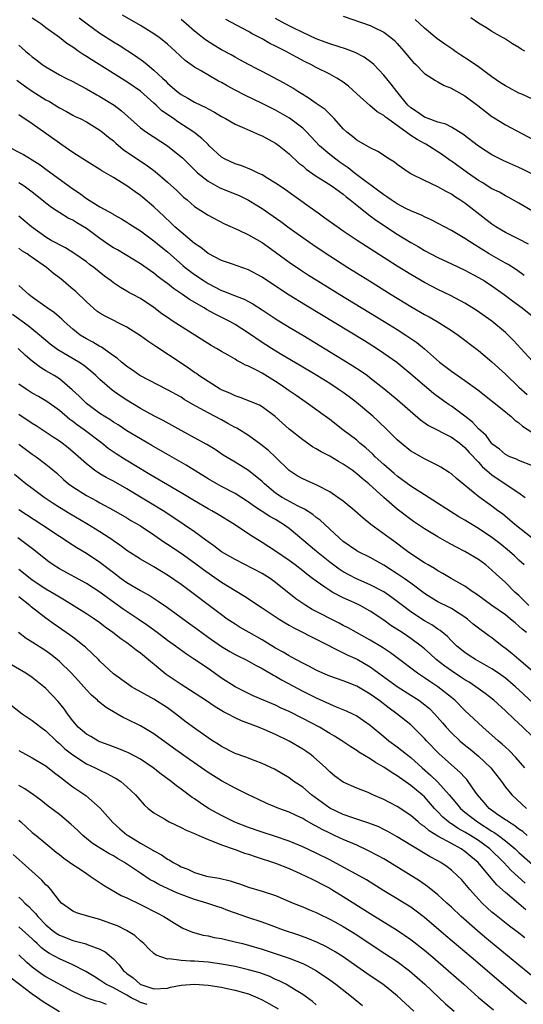
# Model space of a CAD drawing. Units: inches. Extents: x 2685000 to 2688000, y 1536000 to 1538316.
# Drawn here: x 2685227 to 2685302, y 1537198 to 1537344 of the extents above; entities that cross this region are included whole.
import ezdxf

# ---------------------------------------------------------------- set-up
doc = ezdxf.new("R2010")
doc.units = ezdxf.units.IN
doc.header["$MEASUREMENT"] = 0
doc.layers.add('LD26851536_2ft', color=95, linetype='Continuous')

msp = doc.modelspace()

# ---------------------------------------------------------------- linework, layer by layer
at = {"layer": 'LD26851536_2ft'}
for points, elevation in [([(2685301.79, 1537305.79), (2685300.62, 1537306.62), (2685299.41, 1537307.41), (2685299, 1537307.63), (2685296.61, 1537309), (2685295, 1537310.01), (2685294.37, 1537310.37), (2685293, 1537311.28), (2685291, 1537312.44), (2685288.02, 1537314.02), (2685287, 1537314.47), (2685286.66, 1537314.66), (2685285, 1537315.36), (2685284.27, 1537315.73), (2685283, 1537316.4), (2685282.09, 1537317), (2685281.46, 1537317.46), (2685281, 1537317.73), (2685280.29, 1537318.29), (2685279.29, 1537319), (2685278.18, 1537319.82), (2685276.64, 1537321), (2685275.74, 1537321.74), (2685274.54, 1537322.54), (2685273.9, 1537323), (2685273, 1537323.71), (2685271.49, 1537325), (2685269.6, 1537327), (2685269, 1537327.57), (2685267.07, 1537329.07), (2685265, 1537330.25), (2685263, 1537331.26), (2685260.45, 1537332.45), (2685259, 1537333.21), (2685257.85, 1537333.85), (2685257, 1537334.34), (2685256.56, 1537334.56), (2685253.88, 1537336.12), (2685253, 1537336.61), (2685251.61, 1537337.61), (2685250.13, 1537339), (2685249, 1537340.03), (2685248.47, 1537340.47), (2685247.76, 1537341), (2685247, 1537341.53), (2685245, 1537342.79), (2685242.32, 1537344.32)], 8788), ([(2685275, 1537344.18), (2685279, 1537342.78), (2685279.46, 1537342.54), (2685281, 1537341.8), (2685282.03, 1537341), (2685282.56, 1537340.56), (2685283, 1537340.1), (2685283.99, 1537339), (2685285, 1537337.75), (2685285.36, 1537337.36), (2685285.74, 1537337), (2685287, 1537335.68), (2685288.09, 1537335), (2685288.64, 1537334.64), (2685289, 1537334.46), (2685289.92, 1537333.92), (2685291, 1537333.52), (2685291.31, 1537333.31), (2685293, 1537332.38), (2685294.93, 1537330.93), (2685296.05, 1537330.05), (2685297, 1537329.33), (2685297.2, 1537329.2), (2685299, 1537328.11), (2685303, 1537325.97)], 8796), ([(2685303, 1537293.14), (2685301.29, 1537295), (2685300.21, 1537296.21), (2685299.42, 1537297), (2685299, 1537297.38), (2685297, 1537299.07), (2685294.68, 1537300.68), (2685293, 1537301.72), (2685290.86, 1537302.86), (2685289, 1537303.74), (2685288.18, 1537304.18), (2685287, 1537304.78), (2685285, 1537305.95), (2685283, 1537307.21), (2685277.07, 1537311), (2685275, 1537312.38), (2685274.09, 1537313), (2685272.3, 1537314.3), (2685271.29, 1537315), (2685269.98, 1537315.98), (2685266.48, 1537318.48), (2685265.67, 1537319), (2685265, 1537319.47), (2685263.83, 1537320.17), (2685263, 1537320.69), (2685262.32, 1537321), (2685261.44, 1537321.44), (2685260.01, 1537322.01), (2685259, 1537322.32), (2685257.55, 1537323), (2685257, 1537323.32), (2685255.19, 1537325), (2685255, 1537325.16), (2685254.08, 1537326.08), (2685252.92, 1537327), (2685250.54, 1537328.54), (2685249.89, 1537329), (2685249.35, 1537329.35), (2685249, 1537329.62), (2685248.18, 1537330.18), (2685247.34, 1537331), (2685247, 1537331.31), (2685245, 1537333.06), (2685243, 1537334.43), (2685237.73, 1537337.73), (2685237, 1537338.21), (2685236.51, 1537338.51), (2685235.81, 1537339), (2685235.32, 1537339.32), (2685235, 1537339.56), (2685234.13, 1537340.13), (2685233, 1537341), (2685231, 1537342.42), (2685230.24, 1537343), (2685229.5, 1537343.5), (2685229, 1537343.87)], 8784), ([(2685235.92, 1537343.92), (2685237.14, 1537343), (2685239, 1537341.65), (2685241, 1537340.37), (2685241.86, 1537339.86), (2685244.28, 1537338.28), (2685245.45, 1537337.45), (2685245.99, 1537337), (2685247, 1537336.19), (2685248.24, 1537335), (2685248.64, 1537334.64), (2685249, 1537334.27), (2685250.43, 1537333), (2685251, 1537332.56), (2685252.02, 1537332.02), (2685253, 1537331.44), (2685253.92, 1537331), (2685254.67, 1537330.67), (2685255, 1537330.47), (2685255.96, 1537329.96), (2685257, 1537329.3), (2685257.56, 1537329), (2685259, 1537328.19), (2685260.41, 1537327.59), (2685262.6, 1537326.6), (2685263, 1537326.44), (2685265, 1537325.38), (2685265.53, 1537325), (2685267, 1537323.82), (2685268.44, 1537322.44), (2685269, 1537322.01), (2685269.53, 1537321.53), (2685271, 1537320.51), (2685272.3, 1537319.7), (2685273.37, 1537319), (2685275, 1537317.81), (2685275.43, 1537317.43), (2685276.03, 1537317), (2685277, 1537316.21), (2685278.79, 1537314.79), (2685279, 1537314.65), (2685279.93, 1537313.93), (2685283, 1537311.93), (2685285, 1537310.68), (2685286.07, 1537310.07), (2685287, 1537309.5), (2685289, 1537308.45), (2685291, 1537307.54), (2685293, 1537306.61), (2685295, 1537305.53), (2685295.89, 1537305), (2685297, 1537304.29), (2685298.83, 1537303), (2685300.06, 1537302.06), (2685301.47, 1537301), (2685303, 1537299.79)], 8786), ([(2685302.42, 1537310.42), (2685301, 1537311.19), (2685299, 1537312.17), (2685297.6, 1537313), (2685297, 1537313.39), (2685296.11, 1537314.11), (2685293, 1537316.49), (2685292.24, 1537317), (2685291.47, 1537317.47), (2685291, 1537317.83), (2685290.22, 1537318.22), (2685289, 1537318.92), (2685287, 1537319.85), (2685285, 1537320.85), (2685284.75, 1537321), (2685283, 1537322.22), (2685282.56, 1537322.56), (2685281.86, 1537323), (2685280.13, 1537324.13), (2685279, 1537324.67), (2685277, 1537325.82), (2685276.36, 1537326.36), (2685275.53, 1537327), (2685275, 1537327.51), (2685273.66, 1537329), (2685273, 1537329.64), (2685272.33, 1537330.33), (2685271, 1537331.22), (2685269.98, 1537331.98), (2685269, 1537332.56), (2685268.3, 1537333), (2685267.52, 1537333.52), (2685266.26, 1537334.26), (2685263, 1537335.96), (2685262.32, 1537336.32), (2685261, 1537336.99), (2685259.71, 1537337.71), (2685259, 1537338.08), (2685258.42, 1537338.42), (2685257, 1537339.2), (2685255.86, 1537339.86), (2685254.64, 1537340.64), (2685253, 1537341.92), (2685251.78, 1537343), (2685251, 1537343.65)], 8790), ([(2685303, 1537315.32), (2685301, 1537316.52), (2685299.39, 1537317.39), (2685299, 1537317.58), (2685298.11, 1537318.11), (2685297, 1537318.64), (2685295.55, 1537319.55), (2685295, 1537319.85), (2685293.36, 1537321), (2685291, 1537322.73), (2685290.83, 1537322.83), (2685289.67, 1537323.67), (2685287.6, 1537325), (2685287.22, 1537325.22), (2685287, 1537325.32), (2685285.92, 1537325.92), (2685285, 1537326.53), (2685281.53, 1537329), (2685281.23, 1537329.23), (2685281, 1537329.45), (2685280.02, 1537330.02), (2685278.93, 1537330.93), (2685277, 1537332.66), (2685275.79, 1537333.79), (2685275, 1537334.4), (2685274.06, 1537335), (2685273, 1537335.56), (2685271, 1537336.54), (2685270.19, 1537337), (2685269.39, 1537337.39), (2685268.08, 1537338.08), (2685267, 1537338.7), (2685266.45, 1537339), (2685265.47, 1537339.47), (2685265, 1537339.72), (2685264.13, 1537340.13), (2685263, 1537340.79), (2685261.54, 1537341.54), (2685261, 1537341.87), (2685257.65, 1537343.65)], 8792), ([(2685303, 1537320.81), (2685301.54, 1537321.54), (2685301, 1537321.8), (2685298.76, 1537322.76), (2685297, 1537323.67), (2685296.17, 1537324.17), (2685295, 1537324.94), (2685292.69, 1537326.69), (2685291, 1537327.72), (2685290.16, 1537328.16), (2685289, 1537328.48), (2685287.57, 1537329), (2685287.17, 1537329.17), (2685287, 1537329.23), (2685285.98, 1537329.98), (2685285, 1537330.61), (2685284.57, 1537331), (2685282.91, 1537333), (2685282.1, 1537334.1), (2685281, 1537335.45), (2685279.51, 1537337), (2685279.25, 1537337.25), (2685278.09, 1537338.09), (2685276.77, 1537338.77), (2685275.32, 1537339.32), (2685274.4, 1537339.6), (2685273, 1537340.05), (2685272.32, 1537340.32), (2685271, 1537340.81), (2685269, 1537341.76), (2685267.58, 1537342.42), (2685267, 1537342.71), (2685266.42, 1537343), (2685265, 1537343.82)], 8794), ([(2685303, 1537331.89), (2685301.4, 1537332.6), (2685301, 1537332.79), (2685299.56, 1537333.56), (2685299, 1537333.83), (2685298.29, 1537334.29), (2685297, 1537335.18), (2685295, 1537336.64), (2685293.62, 1537337.62), (2685292.4, 1537338.4), (2685291.53, 1537339), (2685291.23, 1537339.23), (2685290.03, 1537340.03), (2685288.86, 1537340.86), (2685287, 1537342.38), (2685285.65, 1537343.65)], 8798), ([(2685301.86, 1537339), (2685301.3, 1537339.3), (2685301, 1537339.54), (2685300.06, 1537340.06), (2685298.85, 1537340.85), (2685298.55, 1537341), (2685297, 1537341.89), (2685296.35, 1537342.35), (2685295, 1537343.12), (2685293.89, 1537343.89)], 8800), ([(2685227, 1537339.86), (2685227.99, 1537339), (2685228.55, 1537338.54), (2685229, 1537338.13), (2685229.65, 1537337.65), (2685230.47, 1537337), (2685231, 1537336.64), (2685233, 1537335.49), (2685233.94, 1537335), (2685235, 1537334.49), (2685235.96, 1537333.96), (2685237, 1537333.43), (2685238.54, 1537332.54), (2685239, 1537332.3), (2685241.09, 1537331), (2685242.18, 1537330.18), (2685245, 1537327.65), (2685245.88, 1537327), (2685249, 1537325), (2685251, 1537323.37), (2685251.2, 1537323.2), (2685253.43, 1537321), (2685255, 1537319.74), (2685256.76, 1537318.76), (2685259.62, 1537317.62), (2685261, 1537316.94), (2685263, 1537315.69), (2685264.01, 1537315), (2685265.77, 1537313.77), (2685267, 1537312.86), (2685269, 1537311.43), (2685271, 1537310.05), (2685273, 1537308.73), (2685275.7, 1537307), (2685278.87, 1537305), (2685282.09, 1537303), (2685285, 1537301.24), (2685287, 1537300.06), (2685287.69, 1537299.69), (2685288.89, 1537299), (2685291, 1537297.68), (2685292, 1537297), (2685295, 1537294.69), (2685297, 1537293.02), (2685299, 1537291.2), (2685301, 1537289.3), (2685302.22, 1537288.22)], 8782), ([(2685226.69, 1537334.7), (2685227.84, 1537333.84), (2685229, 1537333.04), (2685231, 1537331.79), (2685231.52, 1537331.52), (2685232.77, 1537330.77), (2685233, 1537330.62), (2685234.06, 1537330.06), (2685235, 1537329.53), (2685235.34, 1537329.34), (2685236.08, 1537329), (2685237, 1537328.52), (2685239, 1537327.32), (2685239.4, 1537327), (2685240.26, 1537326.26), (2685241, 1537325.7), (2685241.36, 1537325.36), (2685242.44, 1537324.44), (2685246.04, 1537322.04), (2685247.17, 1537321.17), (2685249, 1537319.62), (2685250.38, 1537318.38), (2685251.39, 1537317.39), (2685251.89, 1537317), (2685253, 1537316.02), (2685254.85, 1537314.85), (2685255, 1537314.75), (2685257.44, 1537313.44), (2685259.44, 1537312.56), (2685261, 1537311.82), (2685263, 1537310.67), (2685265, 1537309.27), (2685267, 1537307.8), (2685268.66, 1537306.66), (2685269.87, 1537305.87), (2685271.25, 1537305), (2685274.48, 1537303), (2685281.08, 1537299), (2685283, 1537297.81), (2685284.28, 1537297), (2685285.89, 1537295.89), (2685287, 1537294.98), (2685289.23, 1537293), (2685290.25, 1537292.25), (2685291, 1537291.65), (2685293, 1537290.3), (2685294.92, 1537288.92), (2685299, 1537285.66), (2685299.34, 1537285.34), (2685299.79, 1537285), (2685300.4, 1537284.4), (2685301, 1537284.02), (2685301.53, 1537283.53), (2685304.26, 1537281.74)], 8780), ([(2685303, 1537277.66), (2685301, 1537278.46), (2685300.64, 1537278.64), (2685299.66, 1537279), (2685299, 1537279.31), (2685298.12, 1537280.12), (2685297, 1537280.92), (2685296.93, 1537281), (2685296.13, 1537282.13), (2685295, 1537283.14), (2685294.12, 1537284.12), (2685293, 1537284.98), (2685291, 1537286.47), (2685290.67, 1537286.67), (2685289.5, 1537287.5), (2685288.36, 1537288.36), (2685287, 1537289.48), (2685285, 1537291.19), (2685282.91, 1537292.92), (2685281, 1537294.29), (2685279.93, 1537295), (2685278.13, 1537296.13), (2685269.41, 1537301.41), (2685267, 1537302.9), (2685265.73, 1537303.73), (2685263, 1537305.57), (2685261, 1537306.65), (2685258.49, 1537307.51), (2685257, 1537308.04), (2685255, 1537309.08), (2685253.93, 1537309.93), (2685253, 1537310.56), (2685251, 1537312.23), (2685250.1, 1537313), (2685249.55, 1537313.55), (2685248.51, 1537314.51), (2685247, 1537315.95), (2685245.36, 1537317.36), (2685245, 1537317.65), (2685244.2, 1537318.2), (2685243, 1537319.08), (2685241, 1537320.3), (2685239.29, 1537321.29), (2685239, 1537321.49), (2685237, 1537322.69), (2685235, 1537324.01), (2685233.24, 1537325.24), (2685233, 1537325.39), (2685229, 1537328.24), (2685227, 1537329.56)], 8778), ([(2685225, 1537325.09), (2685227.69, 1537323.69), (2685229, 1537322.92), (2685230.17, 1537322.17), (2685231, 1537321.53), (2685234.43, 1537319), (2685235, 1537318.6), (2685235.97, 1537317.97), (2685237, 1537317.2), (2685239, 1537315.98), (2685240.9, 1537314.9), (2685241, 1537314.82), (2685242.19, 1537314.19), (2685243, 1537313.7), (2685243.41, 1537313.41), (2685245, 1537312.42), (2685247, 1537310.91), (2685248.05, 1537310.05), (2685249, 1537309.3), (2685251.27, 1537307.27), (2685251.61, 1537307), (2685252.39, 1537306.39), (2685253, 1537305.95), (2685254.41, 1537305), (2685255, 1537304.63), (2685257, 1537303.59), (2685257.44, 1537303.44), (2685258.53, 1537303), (2685260.32, 1537302.32), (2685261.63, 1537301.63), (2685263, 1537300.74), (2685265.24, 1537299.24), (2685267, 1537298.17), (2685269, 1537296.98), (2685275, 1537293.34), (2685276.44, 1537292.44), (2685277.65, 1537291.65), (2685278.57, 1537291), (2685279, 1537290.68), (2685281, 1537289.11), (2685283, 1537287.45), (2685286.44, 1537284.44), (2685287.62, 1537283.62), (2685291, 1537281.91), (2685292.23, 1537281), (2685292.65, 1537280.65), (2685293, 1537280.38), (2685293.65, 1537279.65), (2685295, 1537278.21), (2685295.57, 1537277.57), (2685297, 1537276.31), (2685297.77, 1537275.77), (2685301, 1537273.68), (2685301.93, 1537273)], 8776), ([(2685302.97, 1537266.97), (2685300.37, 1537269), (2685299.64, 1537269.64), (2685298.54, 1537270.54), (2685297.89, 1537271), (2685297, 1537271.68), (2685295.07, 1537273.07), (2685294.22, 1537273.78), (2685291.77, 1537275.77), (2685291, 1537276.46), (2685290.68, 1537276.68), (2685289.45, 1537277.45), (2685289, 1537277.71), (2685287, 1537278.71), (2685285.52, 1537279.52), (2685285, 1537279.85), (2685283.55, 1537281), (2685283, 1537281.48), (2685281.5, 1537283), (2685280.23, 1537284.23), (2685279.36, 1537285), (2685276.97, 1537287), (2685275.86, 1537287.86), (2685275, 1537288.48), (2685274.27, 1537289), (2685273, 1537289.83), (2685271.11, 1537291), (2685268.54, 1537292.54), (2685265.92, 1537294.08), (2685264.4, 1537295), (2685263.54, 1537295.54), (2685263, 1537295.9), (2685261, 1537297.29), (2685259, 1537298.57), (2685258.24, 1537299), (2685256.07, 1537300.07), (2685254.78, 1537300.78), (2685254.45, 1537301), (2685252.27, 1537302.27), (2685251.24, 1537303), (2685249.9, 1537303.9), (2685249, 1537304.6), (2685248.76, 1537304.76), (2685247.63, 1537305.63), (2685247, 1537306.14), (2685246.48, 1537306.48), (2685245, 1537307.51), (2685241.58, 1537309.58), (2685241, 1537309.89), (2685240.34, 1537310.34), (2685239, 1537311.28), (2685237, 1537312.75), (2685235.6, 1537313.6), (2685235, 1537313.98), (2685234.3, 1537314.3), (2685231.85, 1537315.85), (2685231, 1537316.51), (2685230.42, 1537317), (2685229, 1537318.13), (2685227.79, 1537319), (2685227, 1537319.52)], 8774), ([(2685301.75, 1537263), (2685301, 1537263.72), (2685300.34, 1537264.34), (2685299.59, 1537265), (2685298.16, 1537266.16), (2685297, 1537267.06), (2685295, 1537268.4), (2685293.37, 1537269.37), (2685293, 1537269.61), (2685292.11, 1537270.11), (2685287, 1537273.35), (2685285, 1537274.66), (2685283, 1537276.15), (2685282.54, 1537276.54), (2685281, 1537277.86), (2685279.74, 1537279), (2685279.38, 1537279.38), (2685278.32, 1537280.32), (2685277.48, 1537281), (2685277, 1537281.43), (2685274.92, 1537283), (2685273, 1537284.49), (2685272.32, 1537285), (2685269.54, 1537287), (2685269, 1537287.35), (2685268.04, 1537288.04), (2685267, 1537288.75), (2685266.67, 1537289), (2685265.68, 1537289.68), (2685265, 1537290.12), (2685263, 1537291.34), (2685262.25, 1537291.75), (2685261, 1537292.39), (2685260.55, 1537292.55), (2685259.77, 1537293), (2685259.25, 1537293.25), (2685259, 1537293.42), (2685257.98, 1537294.02), (2685257, 1537294.55), (2685256.27, 1537295), (2685255.46, 1537295.46), (2685253.05, 1537297), (2685249.86, 1537299), (2685249, 1537299.58), (2685248.16, 1537300.16), (2685247, 1537301.08), (2685245, 1537302.39), (2685243.89, 1537303), (2685243.3, 1537303.3), (2685243, 1537303.5), (2685242.03, 1537304.03), (2685241, 1537304.74), (2685240.67, 1537305), (2685239.69, 1537305.69), (2685238.09, 1537307), (2685237.45, 1537307.45), (2685237, 1537307.81), (2685235.31, 1537309), (2685233.9, 1537309.9), (2685233, 1537310.34), (2685232.6, 1537310.6), (2685231.81, 1537311), (2685231, 1537311.46), (2685228.86, 1537313), (2685227, 1537314.57)], 8772), ([(2685302.47, 1537257), (2685301, 1537258.48), (2685300.41, 1537259), (2685299, 1537260.41), (2685297.64, 1537261.64), (2685297, 1537262.25), (2685296.09, 1537263), (2685295, 1537263.81), (2685293, 1537265.01), (2685291.68, 1537265.68), (2685290.37, 1537266.37), (2685289, 1537267.14), (2685287, 1537268.32), (2685285.41, 1537269.41), (2685285, 1537269.71), (2685283, 1537271.25), (2685281, 1537273), (2685278.78, 1537275), (2685277.78, 1537275.78), (2685277, 1537276.48), (2685276.31, 1537277), (2685275, 1537277.9), (2685274.3, 1537278.3), (2685273, 1537279.08), (2685271.73, 1537279.73), (2685271, 1537280.18), (2685270.47, 1537280.47), (2685269, 1537281.49), (2685267, 1537283.07), (2685264.95, 1537284.95), (2685263, 1537286.39), (2685262.61, 1537286.61), (2685259.75, 1537287.75), (2685259, 1537287.99), (2685258.34, 1537288.34), (2685257, 1537288.89), (2685256.8, 1537289), (2685255, 1537290.11), (2685253.66, 1537291), (2685253.29, 1537291.29), (2685253, 1537291.47), (2685252.11, 1537292.11), (2685251, 1537292.86), (2685247.3, 1537295.3), (2685246.07, 1537296.07), (2685245, 1537296.86), (2685243, 1537298.17), (2685239.77, 1537299.77), (2685239, 1537300.23), (2685238.54, 1537300.54), (2685237, 1537301.93), (2685235.43, 1537303.43), (2685235, 1537303.8), (2685234.34, 1537304.34), (2685233.59, 1537305), (2685233, 1537305.47), (2685232.12, 1537306.12), (2685231.11, 1537307), (2685229, 1537308.46), (2685228.67, 1537308.67), (2685228.24, 1537309), (2685227.47, 1537309.47), (2685227, 1537309.84)], 8770), ([(2685302.12, 1537253), (2685301.49, 1537253.49), (2685301, 1537253.96), (2685300.42, 1537254.42), (2685299.76, 1537255), (2685299, 1537255.61), (2685297, 1537257), (2685294.7, 1537258.7), (2685294.23, 1537259), (2685293, 1537259.88), (2685290.95, 1537261), (2685289.72, 1537261.72), (2685289, 1537262.11), (2685288.48, 1537262.48), (2685287.56, 1537263), (2685287, 1537263.33), (2685285, 1537264.64), (2685284.5, 1537265), (2685282.5, 1537266.5), (2685281.79, 1537267), (2685279.08, 1537269), (2685277.93, 1537269.93), (2685276.71, 1537271), (2685275, 1537272.41), (2685274.2, 1537273), (2685273, 1537273.83), (2685271.31, 1537274.69), (2685271, 1537274.86), (2685270.66, 1537275), (2685269, 1537275.74), (2685268.2, 1537276.2), (2685267, 1537276.97), (2685265, 1537278.96), (2685263.94, 1537279.94), (2685262.82, 1537280.82), (2685261, 1537282.12), (2685259.24, 1537283.24), (2685259, 1537283.35), (2685257.94, 1537283.94), (2685257, 1537284.45), (2685255, 1537285.5), (2685253.85, 1537286.15), (2685252.74, 1537286.74), (2685251.48, 1537287.48), (2685251, 1537287.8), (2685249, 1537288.9), (2685244.92, 1537291), (2685243.82, 1537291.82), (2685243, 1537292.34), (2685242.66, 1537292.66), (2685242.2, 1537293), (2685241.57, 1537293.57), (2685241, 1537293.94), (2685239.23, 1537295.23), (2685239, 1537295.33), (2685237.97, 1537295.97), (2685237, 1537296.45), (2685236.08, 1537297), (2685235, 1537297.85), (2685233.72, 1537299), (2685233.36, 1537299.36), (2685233, 1537299.65), (2685232.29, 1537300.29), (2685231.2, 1537301), (2685229, 1537302.59), (2685228.48, 1537303), (2685227, 1537304.32)], 8768), ([(2685303, 1537247.29), (2685300.96, 1537249), (2685299.92, 1537249.92), (2685299, 1537250.66), (2685298.52, 1537251), (2685297, 1537252.2), (2685296.52, 1537252.52), (2685295, 1537253.63), (2685294.24, 1537254.24), (2685293.36, 1537255), (2685293, 1537255.26), (2685292.3, 1537255.7), (2685291, 1537256.55), (2685290.72, 1537256.71), (2685289, 1537257.57), (2685288.09, 1537258.09), (2685287, 1537258.78), (2685285, 1537260.29), (2685284.01, 1537261), (2685283, 1537261.7), (2685281, 1537262.96), (2685279, 1537264.08), (2685277.14, 1537265), (2685277, 1537265.08), (2685275, 1537266.48), (2685274.38, 1537267), (2685271.6, 1537269.6), (2685271, 1537270.02), (2685270.48, 1537270.48), (2685269.26, 1537271.26), (2685268.25, 1537271.75), (2685266.63, 1537272.63), (2685265.98, 1537273), (2685265, 1537273.64), (2685263.33, 1537275), (2685263, 1537275.32), (2685260.97, 1537276.97), (2685259, 1537278.2), (2685257.26, 1537279.26), (2685256.05, 1537280.05), (2685254.82, 1537280.82), (2685253, 1537281.82), (2685251, 1537282.88), (2685248.35, 1537284.35), (2685247, 1537285.05), (2685245, 1537286.14), (2685243, 1537287.35), (2685241.99, 1537287.99), (2685240.83, 1537288.83), (2685239, 1537290.45), (2685238.42, 1537291), (2685237.66, 1537291.66), (2685236.55, 1537292.55), (2685235.89, 1537293), (2685232.8, 1537294.8), (2685231.66, 1537295.66), (2685230.06, 1537297), (2685228.37, 1537298.37), (2685226.06, 1537300.06)], 8766), ([(2685303.86, 1537241.86), (2685301, 1537244.55), (2685300.5, 1537245), (2685299, 1537246.24), (2685297.96, 1537247), (2685297, 1537247.66), (2685294.58, 1537249), (2685293.62, 1537249.62), (2685293, 1537250.04), (2685291.83, 1537251), (2685291, 1537251.8), (2685290.41, 1537252.41), (2685289.32, 1537253.32), (2685289, 1537253.51), (2685288.13, 1537254.13), (2685287, 1537254.76), (2685285, 1537256.06), (2685283.75, 1537257), (2685282.21, 1537258.21), (2685281, 1537259.05), (2685279, 1537260.08), (2685276.86, 1537261), (2685275, 1537261.98), (2685274.38, 1537262.38), (2685273, 1537263.41), (2685271.05, 1537265), (2685267, 1537268.39), (2685266.16, 1537269), (2685265, 1537269.7), (2685264.16, 1537270.16), (2685261.73, 1537271.73), (2685261, 1537272.27), (2685259, 1537273.55), (2685257, 1537274.61), (2685256.28, 1537275), (2685255, 1537275.76), (2685251.78, 1537277.78), (2685249, 1537279.35), (2685246.69, 1537280.69), (2685245, 1537281.64), (2685243, 1537282.83), (2685241.7, 1537283.7), (2685241, 1537284.13), (2685240.49, 1537284.49), (2685239.65, 1537285), (2685239, 1537285.42), (2685237, 1537286.88), (2685236.85, 1537287), (2685235.94, 1537287.94), (2685234.91, 1537288.91), (2685233, 1537290.53), (2685232.24, 1537291), (2685231.44, 1537291.44), (2685231, 1537291.73), (2685230.2, 1537292.2), (2685229, 1537293.12), (2685227.98, 1537293.98), (2685226.91, 1537295)], 8764), ([(2685303, 1537237.61), (2685301.59, 1537239), (2685300.23, 1537240.23), (2685299, 1537241.42), (2685297.26, 1537243), (2685296, 1537244), (2685294.64, 1537245), (2685293.65, 1537245.65), (2685293, 1537246.02), (2685292.42, 1537246.42), (2685291, 1537247.34), (2685290.03, 1537248.03), (2685288.75, 1537249), (2685287.84, 1537249.84), (2685287, 1537250.59), (2685286.52, 1537251), (2685285, 1537252.13), (2685283.7, 1537253), (2685282.05, 1537254.05), (2685281, 1537254.83), (2685279, 1537256.18), (2685277.5, 1537257), (2685277, 1537257.24), (2685275.78, 1537257.78), (2685275, 1537258.15), (2685273.36, 1537259), (2685273, 1537259.2), (2685272.29, 1537259.71), (2685271, 1537260.58), (2685270.46, 1537261), (2685269.62, 1537261.62), (2685269, 1537262.13), (2685267.87, 1537263), (2685267, 1537263.64), (2685265, 1537265.04), (2685263, 1537266.34), (2685261.35, 1537267.35), (2685258.91, 1537269), (2685256.48, 1537270.48), (2685255.56, 1537271), (2685255, 1537271.3), (2685253, 1537272.47), (2685251, 1537273.69), (2685247, 1537276.01), (2685246.39, 1537276.39), (2685244.49, 1537277.51), (2685242.63, 1537278.63), (2685241.41, 1537279.41), (2685240.23, 1537280.23), (2685239.28, 1537281), (2685236.65, 1537283), (2685235.67, 1537283.67), (2685235, 1537284.21), (2685234.53, 1537284.53), (2685233, 1537285.82), (2685231.15, 1537287.15), (2685229.9, 1537287.9), (2685229, 1537288.4), (2685228.07, 1537289), (2685227, 1537289.76)], 8762), ([(2685301.88, 1537233), (2685300.55, 1537234.55), (2685299.57, 1537235.57), (2685299, 1537236.05), (2685298.51, 1537236.51), (2685297.91, 1537237), (2685295.65, 1537239), (2685293, 1537241.48), (2685291.51, 1537243), (2685291, 1537243.42), (2685289.01, 1537245), (2685287.79, 1537245.79), (2685287, 1537246.33), (2685286.59, 1537246.59), (2685285.99, 1537247), (2685283, 1537249.29), (2685282.01, 1537250.01), (2685280.81, 1537250.81), (2685279, 1537251.9), (2685276.98, 1537253), (2685275.71, 1537253.71), (2685275, 1537254.07), (2685274.41, 1537254.41), (2685270.42, 1537256.42), (2685269.47, 1537257), (2685269.18, 1537257.18), (2685268.01, 1537258.01), (2685265, 1537260.42), (2685264.17, 1537261), (2685263, 1537261.73), (2685259, 1537263.79), (2685257, 1537264.96), (2685255.85, 1537265.85), (2685255, 1537266.43), (2685254.68, 1537266.68), (2685253, 1537267.88), (2685249.95, 1537269.95), (2685248.34, 1537271), (2685247, 1537271.82), (2685245, 1537273.01), (2685243, 1537274.25), (2685241, 1537275.4), (2685239.93, 1537275.93), (2685239, 1537276.47), (2685238.19, 1537277), (2685237, 1537277.93), (2685235.4, 1537279.4), (2685234.32, 1537280.32), (2685233.43, 1537281), (2685233, 1537281.31), (2685232.08, 1537281.92), (2685229.57, 1537283.57), (2685229, 1537283.93), (2685227, 1537285.25)], 8760), ([(2685227, 1537280.86), (2685229, 1537279.38), (2685229.58, 1537279), (2685231, 1537277.92), (2685231.51, 1537277.51), (2685232.6, 1537276.6), (2685233.62, 1537275.62), (2685234.36, 1537275), (2685235, 1537274.54), (2685237, 1537273.25), (2685238.49, 1537272.49), (2685239, 1537272.19), (2685241, 1537271.12), (2685243, 1537269.96), (2685243.59, 1537269.59), (2685244.65, 1537269), (2685245, 1537268.79), (2685247, 1537267.45), (2685248.44, 1537266.44), (2685249, 1537266.09), (2685251, 1537264.76), (2685253, 1537263.33), (2685254.32, 1537262.32), (2685255.5, 1537261.5), (2685257, 1537260.47), (2685259, 1537259.21), (2685260.38, 1537258.38), (2685263, 1537256.68), (2685265.52, 1537255), (2685266.43, 1537254.43), (2685267, 1537254.1), (2685267.68, 1537253.68), (2685275, 1537250.01), (2685275.67, 1537249.67), (2685277.05, 1537249.05), (2685279, 1537247.91), (2685279.55, 1537247.55), (2685280.27, 1537247), (2685283, 1537245.04), (2685285, 1537243.76), (2685286.16, 1537243), (2685286.65, 1537242.65), (2685287.75, 1537241.75), (2685288.49, 1537241), (2685289.67, 1537239.67), (2685290.23, 1537239), (2685291, 1537238.17), (2685292.24, 1537237), (2685292.65, 1537236.65), (2685293.76, 1537235.76), (2685295, 1537234.71), (2685296.83, 1537233), (2685298.42, 1537231), (2685299, 1537230.16), (2685299.93, 1537229), (2685302.13, 1537227)], 8758), ([(2685302.21, 1537223), (2685301.57, 1537223.57), (2685301, 1537223.94), (2685300.41, 1537224.41), (2685299.43, 1537225), (2685299.19, 1537225.19), (2685299, 1537225.31), (2685298.04, 1537225.96), (2685296.58, 1537227), (2685295.85, 1537227.85), (2685294.84, 1537229), (2685294.47, 1537229.53), (2685293.49, 1537231), (2685293.27, 1537231.28), (2685293, 1537231.55), (2685292.32, 1537232.32), (2685291, 1537233.45), (2685289.12, 1537235.12), (2685287.32, 1537237), (2685287, 1537237.36), (2685285.37, 1537239), (2685285, 1537239.35), (2685282.94, 1537241), (2685281.81, 1537241.81), (2685280.26, 1537243), (2685279, 1537243.9), (2685277, 1537245.08), (2685275.61, 1537245.61), (2685275, 1537245.87), (2685273, 1537246.57), (2685271.98, 1537247), (2685271, 1537247.45), (2685270, 1537248), (2685269, 1537248.48), (2685267.36, 1537249.36), (2685267, 1537249.54), (2685266.09, 1537250.09), (2685265, 1537250.68), (2685263, 1537251.91), (2685261.07, 1537253), (2685259.76, 1537253.76), (2685259, 1537254.22), (2685257.83, 1537255), (2685257, 1537255.6), (2685251, 1537260.09), (2685249, 1537261.5), (2685247, 1537262.73), (2685245, 1537263.86), (2685243, 1537265.14), (2685241.94, 1537265.94), (2685241, 1537266.55), (2685240.75, 1537266.75), (2685240.37, 1537267), (2685239, 1537267.89), (2685237.09, 1537269.09), (2685234.55, 1537270.55), (2685233, 1537271.49), (2685232.09, 1537272.09), (2685230.75, 1537273), (2685229, 1537274.32), (2685228.05, 1537275), (2685226.39, 1537276.39)], 8756), ([(2685227, 1537271.18), (2685230.43, 1537269), (2685233, 1537267.26), (2685233.43, 1537267), (2685234.36, 1537266.36), (2685235.58, 1537265.58), (2685237, 1537264.75), (2685239, 1537263.4), (2685241, 1537261.86), (2685242.16, 1537261), (2685243, 1537260.4), (2685245, 1537259.23), (2685246.43, 1537258.43), (2685247.64, 1537257.64), (2685249, 1537256.7), (2685252.29, 1537254.29), (2685253, 1537253.79), (2685254.06, 1537253), (2685255, 1537252.32), (2685257, 1537250.95), (2685258.22, 1537250.22), (2685259, 1537249.78), (2685259.51, 1537249.51), (2685260.56, 1537249), (2685261, 1537248.77), (2685262.11, 1537248.11), (2685263, 1537247.68), (2685264.18, 1537247), (2685264.69, 1537246.69), (2685265, 1537246.53), (2685265.96, 1537245.96), (2685269, 1537244.34), (2685271, 1537243.37), (2685273.96, 1537242.04), (2685275.44, 1537241.43), (2685276.36, 1537241), (2685277, 1537240.67), (2685279, 1537239.29), (2685281, 1537237.62), (2685281.76, 1537237), (2685283, 1537236.09), (2685284.37, 1537235), (2685285, 1537234.52), (2685286.69, 1537233), (2685287.93, 1537231.93), (2685289, 1537230.88), (2685290.69, 1537229), (2685291.75, 1537227.74), (2685292.33, 1537227), (2685293, 1537226.43), (2685294.86, 1537225), (2685297, 1537223.65), (2685297.41, 1537223.41), (2685297.97, 1537223), (2685299, 1537222.21), (2685300.46, 1537221), (2685301, 1537220.49), (2685303, 1537218.68)], 8754), ([(2685301.93, 1537215.93), (2685300.88, 1537216.88), (2685299.84, 1537217.84), (2685298.74, 1537219), (2685296.67, 1537221), (2685295.73, 1537221.73), (2685295, 1537222.23), (2685293.82, 1537223), (2685293, 1537223.5), (2685292.02, 1537224.02), (2685291, 1537224.7), (2685290.8, 1537224.8), (2685290.56, 1537225), (2685289.72, 1537225.72), (2685289, 1537226.5), (2685288.5, 1537227), (2685287, 1537228.7), (2685286.67, 1537229), (2685285, 1537230.39), (2685283, 1537231.8), (2685282.24, 1537232.24), (2685281, 1537233.12), (2685279.78, 1537233.78), (2685279, 1537234.34), (2685277.33, 1537235.34), (2685277, 1537235.58), (2685276.12, 1537236.12), (2685274.79, 1537237), (2685273.69, 1537237.69), (2685273, 1537238.08), (2685271.48, 1537239), (2685269, 1537240.31), (2685267, 1537241.31), (2685265.84, 1537241.84), (2685265, 1537242.25), (2685263.2, 1537243), (2685261.67, 1537243.67), (2685261, 1537243.98), (2685259, 1537245), (2685257, 1537246.28), (2685255, 1537247.67), (2685253, 1537249.03), (2685251.79, 1537249.79), (2685250.18, 1537251), (2685249, 1537251.85), (2685247.46, 1537253), (2685246.04, 1537254.04), (2685244.64, 1537255), (2685242.46, 1537256.46), (2685240.12, 1537258.12), (2685239, 1537258.97), (2685237, 1537260.26), (2685233, 1537262.45), (2685232.11, 1537263), (2685231.45, 1537263.45), (2685231, 1537263.79), (2685229.23, 1537265.23), (2685226.88, 1537267)], 8752), ([(2685302.01, 1537212.01), (2685301, 1537212.91), (2685299, 1537214.57), (2685297.72, 1537215.72), (2685296.66, 1537217), (2685294.94, 1537219), (2685293.87, 1537219.87), (2685293, 1537220.62), (2685292.45, 1537221), (2685291, 1537221.79), (2685289, 1537222.91), (2685287.7, 1537223.7), (2685287, 1537224.33), (2685286.59, 1537224.59), (2685286.09, 1537225), (2685285, 1537225.94), (2685283, 1537227.28), (2685281.86, 1537227.86), (2685281, 1537228.33), (2685279.39, 1537229), (2685278.67, 1537229.33), (2685277, 1537229.98), (2685275, 1537230.88), (2685273.77, 1537231.78), (2685273, 1537232.42), (2685272.72, 1537232.72), (2685272.42, 1537233), (2685270.61, 1537234.61), (2685270.12, 1537235), (2685269.46, 1537235.46), (2685269, 1537235.76), (2685267, 1537236.93), (2685265, 1537237.91), (2685263.38, 1537238.62), (2685262.44, 1537239), (2685259.93, 1537239.93), (2685259, 1537240.38), (2685257.87, 1537241), (2685257.3, 1537241.3), (2685256.04, 1537242.04), (2685254.6, 1537243), (2685251, 1537245.33), (2685248.82, 1537246.82), (2685245, 1537249.95), (2685244.38, 1537250.38), (2685243.64, 1537251), (2685243, 1537251.46), (2685242.08, 1537252.08), (2685240.92, 1537253), (2685239.8, 1537253.8), (2685239, 1537254.42), (2685238.19, 1537255), (2685237, 1537255.79), (2685233.78, 1537257.78), (2685233, 1537258.22), (2685232.53, 1537258.53), (2685231, 1537259.43), (2685229, 1537260.77), (2685228.68, 1537261), (2685227, 1537262.32)], 8750), ([(2685301.85, 1537207.85), (2685300.74, 1537208.74), (2685299.59, 1537209.59), (2685297.36, 1537211.36), (2685297, 1537211.67), (2685296.29, 1537212.29), (2685295.53, 1537213), (2685295, 1537213.56), (2685293.73, 1537215), (2685293, 1537215.89), (2685292.48, 1537216.48), (2685291.96, 1537217), (2685291, 1537217.87), (2685290.36, 1537218.36), (2685289.46, 1537219), (2685289, 1537219.27), (2685287.86, 1537219.86), (2685285, 1537221.58), (2685283, 1537222.81), (2685281.59, 1537223.59), (2685281, 1537223.9), (2685280.25, 1537224.25), (2685278.81, 1537224.82), (2685276.4, 1537225.6), (2685275, 1537226.1), (2685273, 1537227.05), (2685270.33, 1537229), (2685269, 1537230.15), (2685267.7, 1537231), (2685267, 1537231.51), (2685264.81, 1537232.81), (2685263, 1537233.65), (2685261.99, 1537234.01), (2685260.57, 1537234.57), (2685259, 1537235.12), (2685257, 1537236.14), (2685256.49, 1537236.49), (2685255.67, 1537237), (2685255, 1537237.44), (2685253, 1537238.85), (2685251.77, 1537239.77), (2685250.2, 1537241), (2685249, 1537241.87), (2685247, 1537243.13), (2685243.67, 1537245), (2685243.26, 1537245.26), (2685241, 1537246.9), (2685239, 1537248.79), (2685238.81, 1537249), (2685236.85, 1537250.85), (2685236.66, 1537251), (2685235, 1537252.3), (2685234.03, 1537253), (2685232.22, 1537254.22), (2685231, 1537255.12), (2685228.82, 1537256.82), (2685228.64, 1537257), (2685227, 1537258.28)], 8748), ([(2685303.66, 1537201.66), (2685301, 1537203.81), (2685295.97, 1537207.97), (2685294.88, 1537208.88), (2685292.43, 1537211), (2685291, 1537212.37), (2685290.31, 1537213), (2685289.65, 1537213.65), (2685289, 1537214.22), (2685287.45, 1537215.45), (2685286.27, 1537216.27), (2685281.88, 1537219), (2685281, 1537219.52), (2685280.05, 1537220.05), (2685278.74, 1537220.74), (2685277, 1537221.54), (2685275, 1537222.4), (2685273.73, 1537223), (2685273, 1537223.32), (2685271.87, 1537223.87), (2685271, 1537224.38), (2685270.58, 1537224.58), (2685269.3, 1537225.3), (2685269, 1537225.5), (2685268.04, 1537225.96), (2685267, 1537226.44), (2685265.48, 1537227), (2685263.71, 1537227.71), (2685262.35, 1537228.35), (2685261, 1537229.02), (2685259, 1537229.99), (2685257, 1537231.06), (2685255.8, 1537231.8), (2685255, 1537232.32), (2685254.04, 1537233), (2685252.24, 1537234.24), (2685249.89, 1537235.89), (2685247, 1537238.01), (2685245, 1537239.19), (2685243, 1537240.2), (2685242.45, 1537240.45), (2685241.53, 1537241), (2685239.93, 1537241.93), (2685238.81, 1537242.81), (2685238.63, 1537243), (2685237.75, 1537243.75), (2685237, 1537244.53), (2685235.85, 1537245.85), (2685234.78, 1537247), (2685233, 1537248.74), (2685232.7, 1537249), (2685231.75, 1537249.75), (2685231, 1537250.28), (2685229, 1537251.56), (2685228.11, 1537252.11), (2685226.96, 1537253)], 8746), ([(2685302.1, 1537198.1), (2685300.98, 1537199), (2685299, 1537200.65), (2685297.73, 1537201.73), (2685296.29, 1537203), (2685293.94, 1537205), (2685290.17, 1537208.17), (2685287, 1537210.87), (2685285.81, 1537211.81), (2685285, 1537212.39), (2685284.03, 1537213), (2685283, 1537213.64), (2685281, 1537214.82), (2685278.44, 1537216.44), (2685277.47, 1537217), (2685274.56, 1537218.56), (2685273, 1537219.37), (2685271, 1537220.37), (2685269, 1537221.31), (2685267, 1537222.15), (2685265, 1537222.84), (2685263, 1537223.49), (2685261, 1537224.18), (2685258.96, 1537224.96), (2685257, 1537225.93), (2685255.05, 1537227), (2685253.82, 1537227.82), (2685253, 1537228.4), (2685252.63, 1537228.63), (2685251, 1537229.86), (2685250.34, 1537230.34), (2685249.55, 1537231), (2685248.08, 1537232.08), (2685246.9, 1537233), (2685245, 1537234.28), (2685243.22, 1537235.22), (2685243, 1537235.32), (2685241.8, 1537235.8), (2685241, 1537236.09), (2685240.36, 1537236.36), (2685239, 1537236.85), (2685238.69, 1537237), (2685237.64, 1537237.64), (2685237, 1537238), (2685235.81, 1537239), (2685235, 1537239.93), (2685234.2, 1537241), (2685233.71, 1537241.71), (2685232.83, 1537242.83), (2685231, 1537244.72), (2685230.69, 1537245), (2685229, 1537246.36), (2685228.05, 1537247), (2685225, 1537248.76)], 8744), ([(2685224.93, 1537243), (2685227.52, 1537241), (2685229, 1537239.99), (2685230.25, 1537239), (2685231, 1537238.47), (2685232.55, 1537237), (2685232.78, 1537236.78), (2685233, 1537236.62), (2685233.83, 1537235.83), (2685235, 1537234.92), (2685237, 1537233.61), (2685238.28, 1537233), (2685239, 1537232.63), (2685240.11, 1537232.11), (2685241, 1537231.64), (2685241.42, 1537231.42), (2685242.09, 1537231), (2685243, 1537230.19), (2685244.25, 1537229), (2685244.59, 1537228.59), (2685245.53, 1537227.53), (2685246.16, 1537227), (2685247, 1537226.36), (2685248.61, 1537225.39), (2685249, 1537225.14), (2685249.26, 1537225), (2685251, 1537224.17), (2685251.76, 1537223.76), (2685253, 1537223.27), (2685253.17, 1537223.17), (2685253.62, 1537223), (2685255, 1537222.38), (2685255.93, 1537222.07), (2685257, 1537221.61), (2685259, 1537220.92), (2685260.38, 1537220.38), (2685261, 1537220.21), (2685262.14, 1537219.86), (2685265, 1537218.89), (2685267, 1537218.09), (2685268.61, 1537217.39), (2685269.48, 1537217), (2685270.48, 1537216.49), (2685271, 1537216.25), (2685271.81, 1537215.81), (2685273, 1537215.18), (2685273.3, 1537215), (2685275, 1537213.96), (2685279, 1537211.44), (2685283, 1537208.99), (2685285, 1537207.62), (2685287, 1537206.04), (2685288.24, 1537205), (2685290.58, 1537203), (2685292.82, 1537201), (2685295.02, 1537199.02), (2685297.22, 1537197.22)], 8742), ([(2685227, 1537235.58), (2685229, 1537234.5), (2685231, 1537233.27), (2685232.27, 1537232.27), (2685233, 1537231.73), (2685233.4, 1537231.4), (2685233.95, 1537231), (2685235, 1537230.19), (2685236.91, 1537228.91), (2685239.05, 1537227.05), (2685240.9, 1537224.9), (2685241.97, 1537223.97), (2685243, 1537223.11), (2685243.16, 1537223), (2685245, 1537221.88), (2685246.83, 1537220.83), (2685247, 1537220.71), (2685248.13, 1537220.13), (2685249, 1537219.51), (2685249.35, 1537219.35), (2685249.85, 1537219), (2685250.61, 1537218.61), (2685251, 1537218.37), (2685251.99, 1537217.99), (2685253, 1537217.5), (2685254.75, 1537217), (2685255, 1537216.94), (2685256.65, 1537216.66), (2685258.28, 1537216.28), (2685259, 1537216.02), (2685259.81, 1537215.81), (2685261, 1537215.37), (2685263, 1537214.78), (2685265, 1537214.11), (2685267.58, 1537213), (2685269, 1537212.43), (2685270, 1537212), (2685271, 1537211.61), (2685271.4, 1537211.4), (2685273, 1537210.64), (2685273.78, 1537210.22), (2685275, 1537209.55), (2685277, 1537208.32), (2685280.17, 1537206.17), (2685283, 1537204.35), (2685284.8, 1537203), (2685287.07, 1537201), (2685290.12, 1537198.12), (2685291.4, 1537197)], 8740), ([(2685285.43, 1537197), (2685283, 1537199.28), (2685280.87, 1537201), (2685279, 1537202.24), (2685277, 1537203.63), (2685275, 1537205.04), (2685273.8, 1537205.8), (2685272.51, 1537206.51), (2685271.17, 1537207.17), (2685269.77, 1537207.77), (2685268.3, 1537208.3), (2685266.15, 1537209), (2685264.33, 1537209.67), (2685263, 1537210.18), (2685260.89, 1537210.89), (2685257.92, 1537211.92), (2685257, 1537212.28), (2685256.45, 1537212.45), (2685254.81, 1537213), (2685253, 1537213.51), (2685251, 1537214.25), (2685250.47, 1537214.47), (2685247.74, 1537215.74), (2685247, 1537216.17), (2685246.46, 1537216.46), (2685245, 1537217.41), (2685243.69, 1537218.31), (2685242.64, 1537219), (2685241.59, 1537219.59), (2685241, 1537219.97), (2685240.32, 1537220.32), (2685239.19, 1537221), (2685237.87, 1537221.87), (2685237, 1537222.57), (2685236.49, 1537223), (2685235.74, 1537223.74), (2685234.69, 1537224.69), (2685233, 1537226.08), (2685231.35, 1537227.35), (2685230.24, 1537228.24), (2685229.18, 1537229), (2685227.88, 1537229.88), (2685227, 1537230.37)], 8738), ([(2685227, 1537225.24), (2685227.29, 1537225), (2685229, 1537223.46), (2685229.58, 1537223), (2685231, 1537221.81), (2685232.55, 1537220.55), (2685233, 1537220.2), (2685233.65, 1537219.65), (2685235, 1537218.69), (2685235.91, 1537218.09), (2685237, 1537217.35), (2685237.58, 1537217), (2685239.62, 1537215.62), (2685242.14, 1537214.14), (2685243, 1537213.75), (2685245, 1537212.78), (2685247.51, 1537211.51), (2685248.47, 1537211), (2685250.02, 1537210.02), (2685251, 1537209.43), (2685251.28, 1537209.28), (2685252.68, 1537208.68), (2685254.27, 1537208.27), (2685255, 1537208.14), (2685255.93, 1537207.93), (2685257, 1537207.74), (2685257.59, 1537207.59), (2685259, 1537207.29), (2685260.09, 1537207), (2685261, 1537206.78), (2685263, 1537206.17), (2685265.39, 1537205.39), (2685267, 1537204.85), (2685269, 1537204.06), (2685269.72, 1537203.72), (2685271.03, 1537203), (2685273, 1537201.67), (2685273.92, 1537201), (2685276.48, 1537199), (2685276.75, 1537198.75), (2685277.85, 1537197.85)], 8736), ([(2685271, 1537197.97), (2685270.45, 1537198.45), (2685269, 1537199.47), (2685267.79, 1537200.21), (2685267, 1537200.72), (2685266.49, 1537201), (2685265.51, 1537201.51), (2685265, 1537201.72), (2685264.12, 1537202.12), (2685262.66, 1537202.66), (2685261, 1537203.15), (2685259, 1537203.6), (2685257, 1537203.95), (2685255, 1537204.24), (2685253.63, 1537204.37), (2685253, 1537204.42), (2685252.4, 1537204.4), (2685251, 1537204.52), (2685249.25, 1537204.75), (2685249, 1537204.72), (2685248.15, 1537205), (2685247.32, 1537205.32), (2685247, 1537205.56), (2685246.23, 1537206.23), (2685245.5, 1537207), (2685245, 1537207.42), (2685244.17, 1537208.18), (2685242.96, 1537208.95), (2685241.61, 1537209.61), (2685241, 1537209.85), (2685239, 1537210.58), (2685237.37, 1537211), (2685235.55, 1537211.55), (2685235, 1537211.81), (2685234.29, 1537212.29), (2685233.33, 1537213), (2685233, 1537213.33), (2685231.72, 1537215), (2685231.38, 1537215.38), (2685231, 1537215.71), (2685230.39, 1537216.39), (2685227.49, 1537219), (2685226.19, 1537220.19)], 8734), ([(2685227, 1537213.88), (2685227.47, 1537213.47), (2685227.88, 1537213), (2685228.49, 1537212.49), (2685229, 1537211.95), (2685229.48, 1537211.48), (2685229.82, 1537211), (2685231, 1537209.79), (2685231.92, 1537209), (2685232.54, 1537208.54), (2685233, 1537208.24), (2685233.9, 1537207.9), (2685235, 1537207.46), (2685235.39, 1537207.39), (2685236.96, 1537206.96), (2685237.11, 1537206.89), (2685239, 1537206.18), (2685239.78, 1537205.78), (2685241, 1537204.74), (2685241.87, 1537203.87), (2685242.49, 1537203), (2685242.78, 1537202.78), (2685243, 1537202.58), (2685243.93, 1537201.93), (2685244.94, 1537201), (2685245.05, 1537200.95), (2685247, 1537200.33), (2685249, 1537200.43), (2685249.46, 1537200.54), (2685251, 1537200.85), (2685253, 1537201.01), (2685255, 1537200.86), (2685257, 1537200.54), (2685257.59, 1537200.41), (2685259, 1537200.13), (2685260.23, 1537199.77), (2685261, 1537199.57), (2685262.35, 1537199), (2685263, 1537198.7), (2685264.1, 1537198.1), (2685265.35, 1537197.35)], 8732), ([(2685246, 1537198), (2685245, 1537198.31), (2685244.54, 1537198.54), (2685243.65, 1537199), (2685243, 1537199.38), (2685241, 1537200.45), (2685239.86, 1537201), (2685239, 1537201.61), (2685238.13, 1537202.13), (2685236.9, 1537202.9), (2685235, 1537203.85), (2685233, 1537204.73), (2685231.54, 1537205.54), (2685231, 1537205.91), (2685230.38, 1537206.38), (2685229.74, 1537207), (2685229.35, 1537207.35), (2685229, 1537207.69), (2685227, 1537209.51)], 8730), ([(2685239.99, 1537197.99), (2685239, 1537198.38), (2685238.47, 1537198.47), (2685236.97, 1537198.97), (2685235, 1537199.9), (2685231, 1537202.09), (2685230.45, 1537202.45), (2685229, 1537203.54), (2685228.21, 1537204.21), (2685227, 1537205.34)], 8728), ([(2685233, 1537196.94), (2685231, 1537198.15), (2685230.48, 1537198.48), (2685229.77, 1537199), (2685229, 1537199.51), (2685225.87, 1537201.87)], 8726)]:
    msp.add_lwpolyline(points, dxfattribs=dict(at, elevation=elevation))

doc.saveas('drawing.dxf')
